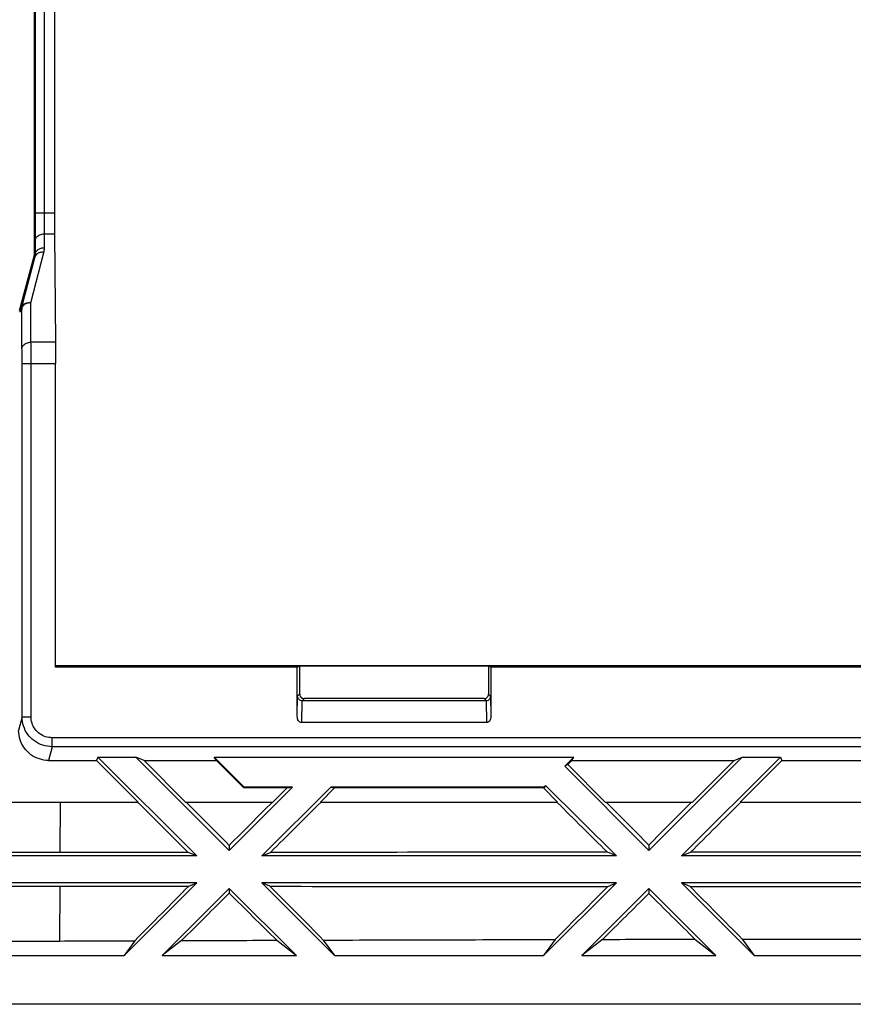
# Model space of a CAD drawing. Units: millimetres. Extents: x -29.5 to 29.5, y -16.2 to 16.2.
# Drawn here: x -17.5 to -3.6, y -16.2 to 0.2 of the extents above; entities that cross this region are included whole.
import ezdxf

# ---------------------------------------------------------------- set-up
doc = ezdxf.new("R2010")
doc.units = ezdxf.units.MM
doc.header["$LTSCALE"] = 16.335
doc.layers.get('0').update_dxf_attribs({"linetype": 'CONTINUOUS'})

msp = doc.modelspace()

# ---------------------------------------------------------------- linework, layer by layer
at = {"color": 7, "linetype": 'CONTINUOUS'}
for p, q in [((-17.25, -3.73), (-17.25, 3.73)), ((-17.235, -3.043), (-17.235, 3.043)), ((-16.918, 3.043), (-16.918, -3.043)), ((-16.917, -3.396), (-16.901, -5.204)), ((-17.233, -3.733), (-17.234, -3.503)), ((-17.497, -4.673), (-17.255, -3.769)), ((-17.458, -4.612), (-17.238, -3.771)), ((-17.457, -11.452), (-17.457, -5.557)), ((-16.9, -10.625), (-16.9, -5.557)), ((16.9, -10.6), (-16.9, -10.6)), ((-12.866, -10.625), (-16.9, -10.625)), ((-12.866, -10.625), (-12.825, -10.605)), ((-12.866, -11.445), (-12.866, -10.625)), ((-12.825, -11.075), (-12.825, -10.605)), ((-12.825, -10.605), (-9.675, -10.605)), ((-9.634, -10.625), (-9.675, -10.605)), ((-9.675, -10.605), (-9.675, -11.075)), ((-9.634, -10.625), (-9.634, -11.445)), ((-1.616, -10.625), (-9.634, -10.625)), ((-9.75, -11.15), (-12.75, -11.15)), ((-9.715, -11.184), (-12.785, -11.184)), ((-9.709, -11.55), (-12.791, -11.55)), ((-16.193, -12.125), (-16.216, -12.181)), ((-16.193, -12.125), (-14.543, -13.775)), ((-16.193, -12.125), (-15.557, -12.125)), ((-15.557, -12.125), (-14, -13.682)), ((-15.422, -12.181), (-15.557, -12.125)), ((-13.75, -12.625), (-14.25, -12.125)), ((-14.214, -12.181), (-14.25, -12.125)), ((-14.25, -12.125), (-8.25, -12.125)), ((-8.25, -12.125), (-8.403, -12.278)), ((-8.286, -12.181), (-8.25, -12.125)), ((-7, -13.682), (-5.443, -12.125)), ((-6.457, -13.775), (-4.807, -12.125)), ((-5.578, -12.181), (-5.443, -12.125)), ((-5.443, -12.125), (-4.807, -12.125)), ((-4.807, -12.125), (-4.784, -12.181)), ((-17.014, -12.181), (-16.216, -12.181)), ((-15.522, -12.875), (-16.216, -12.181)), ((-14.728, -12.875), (-15.422, -12.181)), ((-15.422, -12.181), (-14.214, -12.181)), ((-13.756, -12.639), (-14.214, -12.181)), ((-8.354, -12.249), (-8.403, -12.278)), ((-8.403, -12.278), (-7, -13.682)), ((-8.286, -12.181), (-8.354, -12.249)), ((-7.728, -12.875), (-8.354, -12.249)), ((-8.286, -12.181), (-5.578, -12.181)), ((-6.272, -12.875), (-5.578, -12.181)), ((-5.478, -12.875), (-4.784, -12.181)), ((-4.784, -12.181), (-2.964, -12.181)), ((-14, -13.682), (-12.943, -12.625)), ((-13.75, -12.625), (-13.756, -12.639)), ((-13.036, -12.639), (-13.756, -12.639)), ((-12.943, -12.625), (-13.75, -12.625)), ((-13.457, -13.775), (-12.307, -12.625)), ((-13.036, -12.639), (-13.272, -12.875)), ((-13.036, -12.639), (-12.943, -12.625)), ((-12.242, -12.639), (-12.478, -12.875)), ((-12.307, -12.625), (-12.242, -12.639)), ((-8.75, -12.625), (-12.307, -12.625)), ((-8.758, -12.639), (-12.242, -12.639)), ((-8.745, -12.636), (-8.758, -12.639)), ((-8.522, -12.875), (-8.758, -12.639)), ((-8.722, -12.597), (-8.75, -12.625)), ((-8.75, -12.625), (-8.745, -12.636)), ((-8.722, -12.597), (-8.745, -12.636)), ((-8.722, -12.597), (-7.543, -13.775)), ((-18.5, -12.875), (-15.522, -12.875)), ((-14.728, -12.875), (-13.272, -12.875)), ((-12.478, -12.875), (-8.522, -12.875)), ((-7.728, -12.875), (-6.272, -12.875)), ((-5.478, -12.875), (-1.522, -12.875)), ((-14, -13.598), (-14, -13.682)), ((-7, -13.593), (-7, -13.682)), ((-14.543, -13.775), (-20.457, -13.775)), ((-14.543, -13.775), (-14.684, -13.717)), ((-13.457, -13.775), (-13.314, -13.716)), ((-7.543, -13.775), (-13.457, -13.775)), ((-7.543, -13.775), (-7.693, -13.713)), ((-6.457, -13.775), (-6.305, -13.712)), ((-0.543, -13.775), (-6.457, -13.775)), ((-14.543, -14.225), (-20.457, -14.225)), ((-15.756, -15.438), (-14.543, -14.225)), ((-14.677, -14.28), (-14.543, -14.225)), ((-13.321, -14.281), (-13.457, -14.225)), ((-13.457, -14.225), (-12.244, -15.438)), ((-7.543, -14.225), (-13.457, -14.225)), ((-8.756, -15.438), (-7.543, -14.225)), ((-7.686, -14.284), (-7.543, -14.225)), ((-0.543, -14.225), (-6.457, -14.225)), ((-6.313, -14.285), (-6.457, -14.225)), ((-6.457, -14.225), (-5.244, -15.438)), ((-15.119, -15.438), (-14, -14.318)), ((-14, -14.318), (-12.881, -15.438)), ((-14, -14.318), (-14, -14.396)), ((-8.119, -15.438), (-7, -14.318)), ((-7, -14.318), (-5.881, -15.438)), ((-7, -14.318), (-7, -14.401)), ((-15.577, -15.189), (-15.756, -15.438)), ((-14.798, -15.186), (-15.119, -15.438)), ((-13.209, -15.181), (-12.881, -15.438)), ((-12.431, -15.178), (-12.244, -15.438)), ((-8.562, -15.168), (-8.756, -15.438)), ((-7.773, -15.167), (-8.119, -15.438)), ((-6.231, -15.164), (-5.881, -15.438)), ((-5.442, -15.163), (-5.244, -15.438)), ((-19.244, -15.438), (-15.756, -15.438)), ((-15.119, -15.438), (-12.881, -15.438)), ((-12.244, -15.438), (-8.756, -15.438)), ((-8.119, -15.438), (-5.881, -15.438)), ((-5.244, -15.438), (-1.756, -15.438)), ((22.5, -16.25), (-22.5, -16.25))]:
    msp.add_line(p, q, dxfattribs=at)
at = {"color": 9, "linetype": 'CONTINUOUS'}
for p, q in [((-17.085, -3.043), (-17.085, 3.043)), ((-17.235, -3.043), (-16.918, -3.043)), ((-17.083, -3.626), (-17.084, -3.396)), ((-17.084, -3.396), (-16.917, -3.396)), ((-17.313, -4.545), (-17.093, -3.704)), ((-17.238, -3.771), (-17.255, -3.769)), ((-17.233, -3.733), (-17.25, -3.73)), ((-17.308, -5.204), (-17.313, -4.545)), ((-17.463, -4.651), (-17.5, -4.703)), ((-17.458, -4.612), (-17.495, -4.664)), ((-17.458, -5.31), (-17.463, -4.651)), ((-16.901, -5.204), (-17.308, -5.204)), ((-17.457, -5.557), (-16.9, -5.557)), ((-17.307, -11.452), (-17.307, -5.557)), ((-12.866, -11.445), (-12.86, -11.11)), ((-12.825, -11.075), (-12.86, -11.11)), ((-12.75, -11.15), (-12.784, -11.184)), ((-9.75, -11.15), (-9.716, -11.184)), ((-9.675, -11.075), (-9.64, -11.11)), ((-9.64, -11.11), (-9.634, -11.445)), ((-12.791, -11.55), (-12.785, -11.184)), ((-9.715, -11.184), (-9.709, -11.55)), ((-17.457, -11.452), (-17.514, -11.681)), ((-17.457, -11.452), (-17.307, -11.452)), ((-16.957, -11.952), (-16.957, -11.802)), ((16.957, -11.802), (-16.957, -11.802)), ((-16.957, -11.952), (-17.014, -12.181)), ((16.957, -11.952), (-16.957, -11.952)), ((-16.82, -13.719), (-16.816, -12.875)), ((-16.826, -15.194), (-16.822, -14.279))]:
    msp.add_line(p, q, dxfattribs=at)
for points, knots in [([(-17.234, -3.503), (-17.234, -3.457), (-17.235, -3.36), (-17.235, -3.207), (-17.235, -3.099), (-17.235, -3.043)], [0, 0, 0, 0, 0.293856, 0.634273, 1, 1, 1, 1]), ([(-17.084, -3.396), (-17.084, -3.362), (-17.085, -3.287), (-17.085, -3.169), (-17.085, -3.086), (-17.085, -3.043)], [0, 0, 0, 0, 0.293209, 0.633641, 1, 1, 1, 1]), ([(-17.234, -3.503), (-17.234, -3.484), (-17.216, -3.442), (-17.158, -3.405), (-17.109, -3.397), (-17.084, -3.396)], [0, 0, 0, 0, 0.283239, 0.619156, 1, 1, 1, 1]), ([(-17.238, -3.771), (-17.236, -3.766), (-17.234, -3.753), (-17.233, -3.74), (-17.233, -3.733)], [0, 0, 0, 0, 0.458083, 1, 1, 1, 1]), ([(-17.233, -3.733), (-17.233, -3.718), (-17.224, -3.688), (-17.202, -3.667), (-17.189, -3.658)], [0, 0, 0, 0, 0.47087, 1, 1, 1, 1]), ([(-17.093, -3.704), (-17.114, -3.701), (-17.156, -3.702), (-17.206, -3.723), (-17.226, -3.747), (-17.232, -3.756)], [0, 0, 0, 0, 0.421072, 0.788109, 1, 1, 1, 1]), ([(-17.189, -3.658), (-17.174, -3.647), (-17.14, -3.632), (-17.102, -3.626), (-17.083, -3.626)], [0, 0, 0, 0, 0.481706, 1, 1, 1, 1]), ([(-17.093, -3.704), (-17.09, -3.693), (-17.085, -3.667), (-17.083, -3.641), (-17.083, -3.626)], [0, 0, 0, 0, 0.458414, 1, 1, 1, 1]), ([(-17.313, -4.545), (-17.333, -4.545), (-17.37, -4.55), (-17.419, -4.573), (-17.451, -4.604), (-17.46, -4.628), (-17.462, -4.637)], [0, 0, 0, 0, 0.308785, 0.595955, 0.848868, 1, 1, 1, 1]), ([(-17.458, -4.612), (-17.454, -4.596), (-17.432, -4.565), (-17.377, -4.543), (-17.335, -4.542), (-17.313, -4.545)], [0, 0, 0, 0, 0.285555, 0.618846, 1, 1, 1, 1]), ([(-17.458, -5.31), (-17.458, -5.291), (-17.44, -5.249), (-17.381, -5.212), (-17.333, -5.204), (-17.308, -5.204)], [0, 0, 0, 0, 0.283306, 0.619347, 1, 1, 1, 1]), ([(-17.307, -5.557), (-17.307, -5.514), (-17.307, -5.431), (-17.307, -5.313), (-17.307, -5.238), (-17.308, -5.204)], [0, 0, 0, 0, 0.366037, 0.707103, 1, 1, 1, 1]), ([(-17.457, -5.557), (-17.457, -5.527), (-17.457, -5.468), (-17.457, -5.386), (-17.457, -5.334), (-17.458, -5.31)], [0, 0, 0, 0, 0.366753, 0.707639, 1, 1, 1, 1]), ([(-16.957, -11.952), (-17.009, -11.952), (-17.114, -11.935), (-17.256, -11.863), (-17.368, -11.751), (-17.44, -11.609), (-17.457, -11.504), (-17.457, -11.452)], [0, 0, 0, 0, 0.19993, 0.399894, 0.599878, 0.799907, 1, 1, 1, 1]), ([(-16.957, -11.802), (-16.993, -11.802), (-17.067, -11.79), (-17.166, -11.74), (-17.245, -11.661), (-17.295, -11.562), (-17.307, -11.488), (-17.307, -11.452)], [0, 0, 0, 0, 0.199582, 0.399604, 0.599703, 0.799907, 1, 1, 1, 1])]:
    msp.add_open_spline(points, degree=3, knots=knots, dxfattribs=at)
at = {"color": 7, "linetype": 'CONTINUOUS'}
for points, knots in [([(-16.918, -3.043), (-16.918, -3.086), (-16.918, -3.169), (-16.918, -3.287), (-16.917, -3.362), (-16.917, -3.396)], [0, 0, 0, 0, 0.366409, 0.707528, 1, 1, 1, 1]), ([(-17.255, -3.769), (-17.254, -3.765), (-17.252, -3.756), (-17.25, -3.743), (-17.25, -3.735), (-17.25, -3.73)], [0, 0, 0, 0, 0.333333, 0.666667, 1, 1, 1, 1]), ([(-17.463, -4.651), (-17.463, -4.647), (-17.463, -4.638), (-17.461, -4.625), (-17.459, -4.616), (-17.458, -4.612)], [0, 0, 0, 0, 0.329693, 0.664512, 1, 1, 1, 1]), ([(-16.901, -5.204), (-16.901, -5.238), (-16.901, -5.313), (-16.9, -5.431), (-16.9, -5.514), (-16.9, -5.557)], [0, 0, 0, 0, 0.293249, 0.634458, 1, 1, 1, 1]), ([(-12.785, -11.184), (-12.798, -11.184), (-12.825, -11.176), (-12.853, -11.148), (-12.86, -11.122), (-12.86, -11.11)], [0, 0, 0, 0, 0.344039, 0.677267, 1, 1, 1, 1]), ([(-12.825, -11.075), (-12.825, -11.088), (-12.818, -11.114), (-12.789, -11.143), (-12.763, -11.15), (-12.75, -11.15)], [0, 0, 0, 0, 0.33271, 0.664818, 1, 1, 1, 1]), ([(-9.75, -11.15), (-9.737, -11.15), (-9.711, -11.143), (-9.682, -11.114), (-9.675, -11.088), (-9.675, -11.075)], [0, 0, 0, 0, 0.33271, 0.664818, 1, 1, 1, 1]), ([(-9.716, -11.184), (-9.702, -11.184), (-9.675, -11.177), (-9.647, -11.148), (-9.64, -11.122), (-9.64, -11.11)], [0, 0, 0, 0, 0.347753, 0.680825, 1, 1, 1, 1]), ([(-12.791, -11.55), (-12.802, -11.55), (-12.823, -11.543), (-12.847, -11.519), (-12.862, -11.485), (-12.866, -11.459), (-12.866, -11.445)], [0, 0, 0, 0, 0.215703, 0.453302, 0.710994, 1, 1, 1, 1]), ([(-9.634, -11.445), (-9.634, -11.459), (-9.638, -11.485), (-9.653, -11.519), (-9.677, -11.543), (-9.698, -11.55), (-9.709, -11.55)], [0, 0, 0, 0, 0.288686, 0.546379, 0.784108, 1, 1, 1, 1]), ([(-17.014, -12.181), (-17.066, -12.181), (-17.171, -12.164), (-17.313, -12.092), (-17.425, -11.98), (-17.497, -11.838), (-17.514, -11.733), (-17.514, -11.681)], [0, 0, 0, 0, 0.199906, 0.399824, 0.599801, 0.799862, 1, 1, 1, 1]), ([(-15.529, -12.875), (-15.388, -13.015), (-15.106, -13.296), (-14.824, -13.577), (-14.684, -13.717)], [0, 0, 0, 0, 0.500195, 1, 1, 1, 1]), ([(-14, -13.598), (-14.12, -13.478), (-14.36, -13.237), (-14.6, -12.996), (-14.72, -12.875)], [0, 0, 0, 0, 0.499373, 1, 1, 1, 1]), ([(-13.281, -12.875), (-13.401, -12.996), (-13.641, -13.237), (-13.88, -13.478), (-14, -13.598)], [0, 0, 0, 0, 0.500603, 1, 1, 1, 1]), ([(-13.314, -13.716), (-13.173, -13.576), (-12.891, -13.296), (-12.609, -13.015), (-12.468, -12.875)], [0, 0, 0, 0, 0.499843, 1, 1, 1, 1]), ([(-8.529, -12.882), (-8.391, -13.019), (-8.112, -13.296), (-7.834, -13.573), (-7.693, -13.713)], [0, 0, 0, 0, 0.496204, 1, 1, 1, 1]), ([(-7, -13.593), (-7.119, -13.473), (-7.357, -13.234), (-7.595, -12.995), (-7.714, -12.875)], [0, 0, 0, 0, 0.499424, 1, 1, 1, 1]), ([(-6.287, -12.875), (-6.406, -12.995), (-6.644, -13.234), (-6.881, -13.473), (-7, -13.593)], [0, 0, 0, 0, 0.500549, 1, 1, 1, 1]), ([(-6.305, -13.712), (-6.165, -13.573), (-5.887, -13.296), (-5.608, -13.02), (-5.47, -12.882)], [0, 0, 0, 0, 0.504349, 1, 1, 1, 1]), ([(-16.82, -13.719), (-17.114, -13.719), (-17.701, -13.719), (-18.582, -13.721), (-19.46, -13.722), (-20.043, -13.724), (-20.334, -13.724)], [0, 0, 0, 0, 0.250877, 0.501848, 0.751686, 1, 1, 1, 1]), ([(-14.684, -13.717), (-15.039, -13.717), (-15.751, -13.718), (-16.464, -13.718), (-16.82, -13.719)], [0, 0, 0, 0, 0.499926, 1, 1, 1, 1]), ([(-7.693, -13.713), (-8.63, -13.713), (-10.503, -13.714), (-12.377, -13.715), (-13.314, -13.716)], [0, 0, 0, 0, 0.499762, 1, 1, 1, 1]), ([(-0.697, -13.711), (-1.631, -13.711), (-3.501, -13.711), (-5.37, -13.712), (-6.305, -13.712)], [0, 0, 0, 0, 0.499751, 1, 1, 1, 1]), ([(-20.34, -14.273), (-20.049, -14.274), (-19.464, -14.275), (-18.585, -14.277), (-17.704, -14.278), (-17.116, -14.278), (-16.823, -14.279)], [0, 0, 0, 0, 0.248306, 0.498725, 0.749609, 1, 1, 1, 1]), ([(-16.823, -14.279), (-16.465, -14.279), (-15.75, -14.28), (-15.034, -14.28), (-14.677, -14.28)], [0, 0, 0, 0, 0.50007, 1, 1, 1, 1]), ([(-14.677, -14.28), (-14.827, -14.432), (-15.127, -14.735), (-15.427, -15.038), (-15.577, -15.189)], [0, 0, 0, 0, 0.500884, 1, 1, 1, 1]), ([(-12.431, -15.178), (-12.579, -15.029), (-12.875, -14.73), (-13.172, -14.431), (-13.321, -14.281)], [0, 0, 0, 0, 0.499052, 1, 1, 1, 1]), ([(-13.321, -14.281), (-12.382, -14.282), (-10.504, -14.283), (-8.625, -14.284), (-7.686, -14.284)], [0, 0, 0, 0, 0.500018, 1, 1, 1, 1]), ([(-7.686, -14.284), (-7.833, -14.432), (-8.125, -14.726), (-8.416, -15.021), (-8.562, -15.168)], [0, 0, 0, 0, 0.500808, 1, 1, 1, 1]), ([(-5.442, -15.163), (-5.587, -15.017), (-5.877, -14.724), (-6.167, -14.431), (-6.313, -14.285)], [0, 0, 0, 0, 0.499138, 1, 1, 1, 1]), ([(-6.313, -14.285), (-5.375, -14.285), (-3.501, -14.286), (-1.627, -14.286), (-0.69, -14.286)], [0, 0, 0, 0, 0.500027, 1, 1, 1, 1]), ([(-14.798, -15.186), (-14.665, -15.055), (-14.399, -14.791), (-14.133, -14.528), (-14, -14.396)], [0, 0, 0, 0, 0.499751, 1, 1, 1, 1]), ([(-14, -14.396), (-13.868, -14.527), (-13.605, -14.789), (-13.341, -15.05), (-13.209, -15.181)], [0, 0, 0, 0, 0.500322, 1, 1, 1, 1]), ([(-7.773, -15.167), (-7.644, -15.039), (-7.386, -14.784), (-7.129, -14.529), (-7, -14.401)], [0, 0, 0, 0, 0.499769, 1, 1, 1, 1]), ([(-7, -14.401), (-6.872, -14.529), (-6.615, -14.783), (-6.359, -15.037), (-6.231, -15.164)], [0, 0, 0, 0, 0.50028, 1, 1, 1, 1]), ([(-19.409, -15.209), (-18.988, -15.206), (-18.127, -15.2), (-17.267, -15.196), (-16.826, -15.194)], [0, 0, 0, 0, 0.488049, 1, 1, 1, 1]), ([(-16.826, -15.194), (-16.618, -15.193), (-16.201, -15.192), (-15.785, -15.19), (-15.577, -15.189)], [0, 0, 0, 0, 0.500147, 1, 1, 1, 1]), ([(-14.798, -15.186), (-14.533, -15.185), (-14.003, -15.184), (-13.474, -15.182), (-13.209, -15.181)], [0, 0, 0, 0, 0.500188, 1, 1, 1, 1]), ([(-12.431, -15.178), (-11.785, -15.177), (-10.496, -15.173), (-9.206, -15.17), (-8.562, -15.168)], [0, 0, 0, 0, 0.500516, 1, 1, 1, 1]), ([(-7.773, -15.167), (-7.516, -15.166), (-7.002, -15.165), (-6.488, -15.164), (-6.231, -15.164)], [0, 0, 0, 0, 0.500109, 1, 1, 1, 1]), ([(-5.442, -15.163), (-4.794, -15.162), (-3.498, -15.161), (-2.203, -15.16), (-1.556, -15.159)], [0, 0, 0, 0, 0.500313, 1, 1, 1, 1])]:
    msp.add_open_spline(points, degree=3, knots=knots, dxfattribs=at)
at = {"color": 9, "linetype": 'CONTINUOUS'}
for points in [[(-17.232, -3.756), (-17.234, -3.761), (-17.236, -3.766), (-17.238, -3.771)], [(-17.462, -4.637), (-17.463, -4.642), (-17.463, -4.646), (-17.463, -4.651)]]:
    msp.add_open_spline(points, degree=3, dxfattribs=at)

doc.saveas('drawing.dxf')
